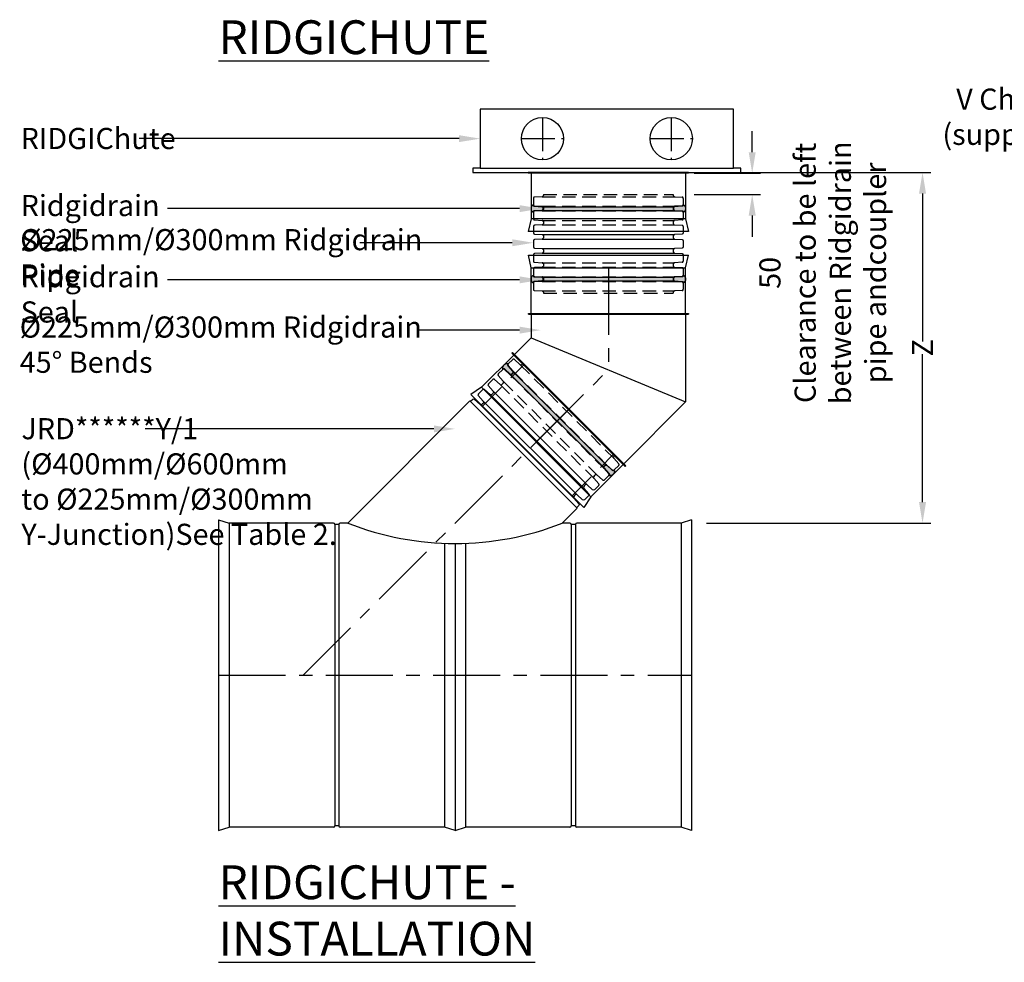
# Model space of a CAD drawing. Units: millimetres. Extents: x 14167 to 19114, y -24349 to -19772.
# Drawn here: x 14167 to 16498, y -24349 to -22118 of the extents above; entities that cross this region are included whole.
import ezdxf
from ezdxf import colors
from ezdxf.entities.mleader import LeaderData, LeaderLine
from ezdxf.math import Vec2, Vec3

# ---------------------------------------------------------------- set-up
doc = ezdxf.new("R2010")
doc.units = ezdxf.units.MM
doc.header["$LTSCALE"] = 50
doc.header["$PDMODE"] = 35
doc.header["$PDSIZE"] = 5
doc.linetypes.add('CENTER', pattern=[50.8, 31.75, -6.35, 6.35, -6.35])
doc.linetypes.add('HIDDEN', pattern=[9.525, 6.35, -3.175])
for name, color, linetype in [('Centre Line', 8, 'CENTER'), ('Dimension', 4, 'Continuous'), ('Hidden', 252, 'HIDDEN'), ('Hidden Line', 8, 'HIDDEN')]:
    doc.layers.add(name, color=color, linetype=linetype)
doc.styles.add('POLYPIPE_1in10', font='ARIALN.TTF', dxfattribs={"width": 0.9, "height": 25})
doc.styles.add('POLYPIPE_1in20', font='ARIALN.TTF', dxfattribs={"width": 0.9, "height": 50})
doc.styles.add('PP_1in20', font='ARIALN.TTF', dxfattribs={"width": 0.9, "height": 50})
doc.dimstyles.new('PP_1in20', dxfattribs={"dimscale": 20, "dimtxt": 50, "dimasz": 2.5, "dimexe": 1, "dimexo": 3, "dimgap": 0, "dimtad": 0, "dimdec": 0, "dimzin": 0, "dimdsep": 46, "dimtxsty": 'PP_1in20', "dimcen": 2.5, "dimclrd": 256, "dimclre": 256, "dimclrt": 256, "dimadec": 0, "dimazin": 0, "dimtfac": 1, "dimtdec": 0, "dimtofl": 0, "dimtmove": 2, "dimatfit": 0, "dimfxl": 1, "dimtolj": 1, "dimtzin": 0, "dimlwe": -1, "dimarcsym": 0})

# ---------------------------------------------------------------- blocks, each defined once
blk = doc.blocks.new('*D29')
at = {"layer": 'Defpoints', "color": 0, "transparency": 16777216}
for p in [(15772.3, -22479.6), (16304.7, -22479.6), (15732.9, -23309.6)]:
    blk.add_point(p, dxfattribs=at)
at = {"layer": 'Dimension', "transparency": 16777216}
for p, q in [((15832.3, -22479.6), (16324.7, -22479.6)), ((15792.9, -23309.6), (16324.7, -23309.6))]:
    blk.add_line(p, q, dxfattribs=at)
at = {"layer": 'Dimension', "lineweight": -2, "transparency": 16777216}
for p, q in [((16304.7, -22529.6), (16304.7, -22880)), ((16304.7, -23259.6), (16304.7, -22909.2))]:
    blk.add_line(p, q, dxfattribs=at)
at = {"layer": 'Dimension', "transparency": 16777216}
for points in [[(16296.4, -22529.6), (16313, -22529.6), (16304.7, -22479.6)], [(16296.4, -23259.6), (16313, -23259.6), (16304.7, -23309.6)]]:
    blk.add_solid(points, dxfattribs=at)
at = {"layer": 'Dimension', "transparency": 16777216, "insert": (16304.7, -22894.6), "char_height": 50, "attachment_point": 5, "rotation": 90, "style": 'PP_1in20'}
blk.add_mtext('\\A1;Z', dxfattribs=at)
blk = doc.blocks.new('*D33')
at = {"layer": 'Defpoints', "color": 0, "transparency": 16777216}
for p in [(15703.8, -22481.6), (15901.4, -22481.6), (15703.8, -22531.6)]:
    blk.add_point(p, dxfattribs=at)
at = {"layer": 'Dimension', "lineweight": -2, "transparency": 16777216}
for p, q in [((15901.4, -22431.6), (15901.4, -22381.6)), ((15901.4, -22581.6), (15901.4, -22631.6))]:
    blk.add_line(p, q, dxfattribs=at)
at = {"layer": 'Dimension', "transparency": 16777216}
for p, q in [((15763.8, -22481.6), (15921.4, -22481.6)), ((15763.8, -22531.6), (15921.4, -22531.6))]:
    blk.add_line(p, q, dxfattribs=at)
for points in [[(15893.1, -22431.6), (15909.7, -22431.6), (15901.4, -22481.6)], [(15893.1, -22581.6), (15909.7, -22581.6), (15901.4, -22531.6)]]:
    blk.add_solid(points, dxfattribs=at)
at = {"layer": 'Dimension', "transparency": 16777216, "insert": (16074.9, -22717.2), "char_height": 50, "attachment_point": 5, "rotation": 90, "style": 'PP_1in20'}
blk.add_mtext('50 ^JClearance to be left^J between Ridgidrain^J pipe andcoupler', dxfattribs=at)
blk = doc.blocks.new('fghkyl')
for p, q in [((517445.3, 413335.3), (517066.3, 413335.3)), ((517072.8, 413225.3), (517066.3, 413195.3)), ((517438.8, 413225.3), (517072.8, 413225.3)), ((517438.8, 413225.3), (517445.3, 413195.3)), ((517445.3, 413195.3), (517066.3, 413195.3))]:
    blk.add_line(p, q)
for points in [[(517445.3, 413335.3), (517445.3, 413333.3), (517066.3, 413333.3), (517066.3, 413335.3)], [(517072.8, 413333.3), (517072.8, 413225.3)], [(517438.8, 413333.3), (517438.8, 413225.3)]]:
    blk.add_lwpolyline(points)
blk = doc.blocks.new('boiubg')
blk.add_lwpolyline([(14894.4, -25006.5), (14894.4, -25146.5), (15494.4, -25146.5), (15494.4, -25006.5)], close=True)
for points in [[(14894.4, -25146.5), (14876.9, -25146.5), (14876.9, -25156.5), (15511.9, -25156.5), (15511.9, -25146.5), (15494.4, -25146.5)], [(15351.6, -25158.5), (15044.2, -25158.5)]]:
    blk.add_lwpolyline(points)
for centre in [(15041.9, -25076.5), (15346.9, -25076.5)]:
    blk.add_circle(centre, 50)
at = {"layer": 'Centre Line', "ltscale": 0.05}
for p, q in [((15041.9, -25026.5), (15041.9, -25126.5)), ((15346.9, -25026.5), (15346.9, -25126.5)), ((14991.9, -25076.5), (15091.9, -25076.5)), ((15296.9, -25076.5), (15396.9, -25076.5))]:
    blk.add_line(p, q, dxfattribs=at)
blk.add_blockref('fghkyl', (-502058, -438491.8))
blk = doc.blocks.new('ewrgerg')
at = {"ltscale": 0.1}
for p, q in [((492572.1, 426280), (492886, 426280)), ((492572.1, 426269.2), (492886, 426269.2)), ((492572.1, 426246.6), (492886, 426246.6))]:
    blk.add_line(p, q, dxfattribs=at)
for points in [[(492551.6, 426286.8), (492551.6, 426284, 0.398959), (492554.4, 426281), (492572.1, 426280, -0.311431), (492575.3, 426277), (492575.3, 426274.6)], [(492575.3, 426274.6), (492575.3, 426272.2, -0.311431), (492572.1, 426269.2), (492554.4, 426268.3, 0.398959), (492551.6, 426265.3), (492551.6, 426250.6, 0.398959), (492554.4, 426247.6), (492572.1, 426246.6, -0.311431), (492575.3, 426243.6), (492575.3, 426241.2)], [(492906.6, 426286.8), (492906.6, 426284, -0.398959), (492903.7, 426281), (492886, 426280, 0.311431), (492882.8, 426277), (492882.8, 426274.6)], [(492882.8, 426274.6), (492882.8, 426272.2, 0.311431), (492886, 426269.2), (492903.7, 426268.3, -0.398959), (492906.6, 426265.3), (492906.6, 426250.6, -0.398959), (492903.7, 426247.6), (492886, 426246.6, 0.311431), (492882.8, 426243.6), (492882.8, 426241.2)], [(492575.3, 426241.2), (492575.3, 426238.8, -0.151529), (492574.2, 426236.8, -0.151529)], [(492882.8, 426241.2), (492882.8, 426238.8, 0.151529), (492883.9, 426236.8, 0.151529)]]:
    blk.add_lwpolyline(points, format="xyb", dxfattribs=at)
at = {"layer": 'Hidden Line', "ltscale": 0.1}
for p, q in [((492572.1, 426369.4), (492886, 426369.4)), ((492575.3, 426374.8), (492882.8, 426374.8)), ((492572.1, 426346.8), (492886, 426346.8)), ((492572.1, 426336), (492886, 426336)), ((492572.1, 426313.4), (492886, 426313.4)), ((492572.1, 426302.6), (492886, 426302.6))]:
    blk.add_line(p, q, dxfattribs=at)
for points in [[(492575.3, 426374.8), (492575.3, 426372.4, -0.311431), (492572.1, 426369.4), (492554.4, 426368.5, 0.398959), (492551.6, 426365.5), (492551.6, 426350.8, 0.398959), (492554.4, 426347.8), (492572.1, 426346.8, -0.311431), (492575.3, 426343.8), (492575.3, 426341.4)], [(492882.8, 426374.8), (492882.8, 426372.4, 0.311431), (492886, 426369.4), (492903.7, 426368.5, -0.398959), (492906.6, 426365.5), (492906.6, 426350.8, -0.398959), (492903.7, 426347.8), (492886, 426346.8, 0.311431), (492882.8, 426343.8), (492882.8, 426341.4)], [(492575.3, 426341.4), (492575.3, 426339, -0.311431), (492572.1, 426336), (492554.4, 426335.1, 0.398959), (492551.6, 426332.1), (492551.6, 426317.4, 0.398959), (492554.4, 426314.4), (492572.1, 426313.4, -0.311431), (492575.3, 426310.4), (492575.3, 426308)], [(492882.8, 426341.4), (492882.8, 426339, 0.311431), (492886, 426336), (492903.7, 426335.1, -0.398959), (492906.6, 426332.1), (492906.6, 426317.4, -0.398959), (492903.7, 426314.4), (492886, 426313.4, 0.311431), (492882.8, 426310.4), (492882.8, 426308)], [(492575.3, 426308), (492575.3, 426305.6, -0.311431), (492572.1, 426302.6), (492554.4, 426301.7, 0.398959), (492551.6, 426298.7), (492551.6, 426286.8)], [(492882.8, 426308), (492882.8, 426305.6, 0.311431), (492886, 426302.6), (492903.7, 426301.7, -0.398959), (492906.6, 426298.7), (492906.6, 426286.8)]]:
    blk.add_lwpolyline(points, format="xyb", dxfattribs=at)
blk = doc.blocks.new('wergewg')
blk.add_line((492045.4, 426235.8), (492359.3, 426235.8))
for points in [[(492047.5, 426236.8, -0.152696), (492045.4, 426235.8), (492027.7, 426234.9, 0.398959), (492024.8, 426231.9), (492024.8, 426224.5)], [(492357.2, 426236.8, 0.152696), (492359.3, 426235.8), (492377, 426234.9, -0.398959), (492379.8, 426231.9), (492379.8, 426224.5)]]:
    blk.add_lwpolyline(points, format="xyb")
blk = doc.blocks.new('ergerger')
for name, p in [('ewrgerg', (-526.7, 0)), ('wergewg', (0, 0))]:
    blk.add_blockref(name, p)
blk = doc.blocks.new('thbfhn')
for points in [[(492023.9, 428396.1, 0.356249), (492027.6, 428392.7), (492045.3, 428391.7, -0.297768), (492047.6, 428389.6), (492047.6, 428387.3)], [(492047.6, 428387.3), (492047.6, 428385.1, -0.297768), (492045.3, 428382.9), (492027.6, 428382, 0.356249), (492023.9, 428378.6, 0.356249)]]:
    blk.add_lwpolyline(points, format="xyb")
blk.add_arc((492030, 428387.3), 10.7, 124.9798, 235.0202)
blk = doc.blocks.new('wfgwegfwegf')
h = blk.add_hatch(color=256)
h.dxf.hatch_style = 1
h.paths.add_polyline_path([(492045.3, 428391.7), (492027.6, 428392.7, -0.356249), (492023.9, 428396.1, 0.520791), (492023.9, 428378.6, -0.356249), (492027.6, 428382), (492045.3, 428382.9, 0.297768), (492047.6, 428385.1), (492047.6, 428387.3), (492047.6, 428389.6, 0.297768)])
h.paths.add_polyline_path([(492052.3, 428391.7), (492047.5, 428391.7, -0.151431), (492048.6, 428389.7), (492048.6, 428387.3), (492048.6, 428384.9, -0.151431), (492047.5, 428382.9), (492052.3, 428382.9)])
h.paths.add_polyline_path([(492202.3, 428391.7), (492052.3, 428391.7), (492052.3, 428382.9), (492202.3, 428382.9)])
h.paths.add_polyline_path([(492352.3, 428391.7), (492202.3, 428391.7), (492202.3, 428382.9), (492352.3, 428382.9)])
h.paths.add_polyline_path([(492356, 428389.7, -0.151431), (492357.2, 428391.7), (492352.3, 428391.7), (492352.3, 428382.9), (492357.2, 428382.9, -0.151431), (492356, 428384.9), (492356, 428387.3)])
h = blk.add_hatch(color=256)
h.dxf.hatch_style = 1
h.paths.add_polyline_path([(492023.9, 428396.1, 0.520791), (492023.9, 428378.6, -0.356249), (492027.6, 428382), (492045.3, 428382.9, 0.297768), (492047.6, 428385.1), (492047.6, 428387.3), (492047.6, 428389.6, 0.297768), (492045.3, 428391.7), (492027.6, 428392.7, -0.356249)])
h.paths.add_polyline_path([(492377, 428392.7), (492359.4, 428391.7, 0.297768), (492357, 428389.6), (492357, 428387.3), (492357, 428385.1, 0.297768), (492359.4, 428382.9), (492377, 428382, -0.356249), (492380.8, 428378.6, 0.520791), (492380.8, 428396.1, -0.356249)])
h = blk.add_hatch(color=256)
h.dxf.hatch_style = 1
h.paths.add_polyline_path([(492048.6, 428387.3), (492048.6, 428389.7, 0.151808), (492047.4, 428391.7), (492045.3, 428391.7, -0.297768), (492047.6, 428389.6), (492047.6, 428387.3), (492047.6, 428385.1, -0.297768), (492045.3, 428382.9), (492047.4, 428382.9, 0.151808), (492048.6, 428384.9)])
h = blk.add_hatch(color=256)
h.dxf.hatch_style = 1
h.paths.add_polyline_path([(492359.4, 428391.7), (492357.2, 428391.7, 0.151808), (492356, 428389.7), (492356, 428387.3), (492356, 428384.9, 0.151808), (492357.2, 428382.9), (492359.4, 428382.9, -0.297768), (492357, 428385.1), (492357, 428387.3), (492357, 428389.6, -0.297768)])
for p, q in [((492045.3, 428391.7), (492359.4, 428391.7)), ((492045.3, 428382.9), (492359.4, 428382.9))]:
    blk.add_line(p, q)
blk.add_blockref('thbfhn', (0, 0))
at = {"xscale": -1, "rotation": 1.505068070173365e-08}
blk.add_blockref('thbfhn', (984404.6, 0), dxfattribs=at)
blk = doc.blocks.new('vgt7iuyyvftg')
for points in [[(15233.2, -25619.5), (14944, -25908.7)], [(15487, -25873.4), (15233.2, -25619.5)], [(15487, -25873.4), (15451.7, -25908.7)], [(14637.9, -25900.7), (14637.9, -26635.7)], [(14637.9, -25900.7), (14662.9, -25908.7)], [(14909.9, -25908.7), (14662.9, -25908.7)], [(14662.9, -25908.7), (14662.9, -26627.7)], [(14912.9, -25911.7), (14912.9, -26624.7)], [(14922.9, -25911.7), (14912.9, -25911.7)], [(14922.9, -25911.7), (14922.9, -26624.7)], [(14944, -25908.7), (14925.9, -25908.7)], [(15469.9, -25908.7), (15451.7, -25908.7)], [(15472.9, -25911.7), (15472.9, -26624.7)], [(15482.9, -25911.7), (15472.9, -25911.7)], [(15482.9, -25911.7), (15482.9, -26624.7)], [(15732.9, -25908.7), (15485.9, -25908.7)], [(15757.9, -25900.7), (15732.9, -25908.7)], [(15732.9, -25908.7), (15732.9, -26627.7)], [(15757.9, -25900.7), (15757.9, -26635.7)], [(15172.9, -25956.2), (15172.9, -26627.7)], [(15197.9, -25956.7), (15197.9, -26635.7)], [(15197.9, -25956.7), (15197.9, -26635.7)], [(15222.9, -25956.2), (15222.9, -26627.7)], [(14637.9, -26635.7), (14662.9, -26627.7)], [(14909.9, -26627.7), (14662.9, -26627.7)], [(14922.9, -26624.7), (14912.9, -26624.7)], [(15172.9, -26627.7), (14925.9, -26627.7)], [(15197.9, -26635.7), (15172.9, -26627.7)], [(15197.9, -26635.7), (15222.9, -26627.7)], [(15469.9, -26627.7), (15222.9, -26627.7)], [(15482.9, -26624.7), (15472.9, -26624.7)], [(15732.9, -26627.7), (15485.9, -26627.7)], [(15757.9, -26635.7), (15732.9, -26627.7)]]:
    blk.add_lwpolyline(points)
for centre, radius, start, end in [((14909.9, -25911.7), 3, 0, 90), ((14925.9, -25911.7), 3, 90, 180), ((15197.9, -25261.7), 695, 248.5765, 291.4235), ((15469.9, -25911.7), 3, 0, 90), ((15485.9, -25911.7), 3, 90, 180), ((14909.9, -26624.7), 3, 270, 0), ((14925.9, -26624.7), 3, 180, 270), ((15469.9, -26624.7), 3, 270, 0), ((15485.9, -26624.7), 3, 180, 270)]:
    blk.add_arc(centre, radius, start, end)
at = {"layer": 'Centre Line', "ltscale": 0.1}
for points in [[(14838.4, -26268.2), (15466.4, -25640.2)], [(14637.9, -26268.2), (15757.9, -26268.2)]]:
    blk.add_lwpolyline(points, dxfattribs=at)
at = {"layer": 'Hidden', "ltscale": 0.2}
for points in [[(15262.7, -25631.7), (15360.3, -25534.1)], [(15474.8, -25843.8), (15572.4, -25746.3)]]:
    blk.add_lwpolyline(points, dxfattribs=at)
at = {"rotation": 314.999999999188}
blk.add_blockref('ergerger', (-634065.8, 20906.9), dxfattribs=at)
at = {"layer": 'Hidden Line', "rotation": 314.999999999188}
blk.add_blockref('wfgwegfwegf', (-635512.4, 19460.2), dxfattribs=at)
blk = doc.blocks.new('ft6uytf')
for p, q in [((16370.7, -25824.6), (16340.7, -25818.1)), ((16340.7, -26197.1), (16340.7, -25818.1)), ((16370.7, -26190.6), (16370.7, -25824.6)), ((16480.7, -26197.1), (16480.7, -25818.1)), ((16370.7, -26190.6), (16340.7, -26197.1))]:
    blk.add_line(p, q)
for points in [[(16478.7, -25824.6), (16370.7, -25824.6)], [(16480.7, -26197.1), (16478.7, -26197.1), (16478.7, -25818.1), (16480.7, -25818.1)], [(16478.7, -26190.6), (16370.7, -26190.6)]]:
    blk.add_lwpolyline(points)
blk = doc.blocks.new('ertye')
for p, q in [((16875.8, -25818.1), (16875.8, -26197.1)), ((16985.8, -25824.6), (17015.8, -25818.1)), ((16985.8, -25824.6), (16985.8, -26190.6)), ((17015.8, -25818.1), (17015.8, -26197.1)), ((16985.8, -26190.6), (17015.8, -26197.1))]:
    blk.add_line(p, q)
for points in [[(16875.8, -25818.1), (16877.8, -25818.1), (16877.8, -26197.1), (16875.8, -26197.1)], [(16877.8, -25824.6), (16985.8, -25824.6)], [(16877.8, -26190.6), (16985.8, -26190.6)]]:
    blk.add_lwpolyline(points)
blk = doc.blocks.new('tvuyjtv')
for p, q in [((16577.2, -25783.8), (16653.6, -25707.4)), ((16575.8, -25785.2), (16536.4, -25824.6)), ((16480.7, -25824.6), (16536.4, -25824.6)), ((16536.4, -25824.6), (16688, -26190.6)), ((16834.6, -26044), (16688, -26190.6)), ((16480.7, -26190.6), (16688, -26190.6))]:
    blk.add_line(p, q)
at = {"layer": 'Centre Line', "ltscale": 0.1}
for p in [(16783, -25836.8), (16370.7, -26007.6)]:
    blk.add_line(p, (16612.2, -26007.6), dxfattribs=at)
at = {"rotation": 45.00000000001182}
blk.add_blockref('ertye', (-13617.9, -19457.4), dxfattribs=at)
blk.add_blockref('ft6uytf', (0, 0))
blk = doc.blocks.new('vy8o')
at = {"layer": 'Hidden Line', "ltscale": 0.1}
for p, q in [((16916.2, -25292.3), (17230.1, -25292.3)), ((16916.2, -25303.1), (17230.1, -25303.1)), ((16916.2, -25325.7), (17230.1, -25325.7)), ((16916.2, -25336.5), (17230.1, -25336.5)), ((16916.2, -25359.1), (17230.1, -25359.1)), ((16919.4, -25364.5), (17226.9, -25364.5))]:
    blk.add_line(p, q, dxfattribs=at)
for points in [[(16895.7, -25274.3), (16895.7, -25288.4, 0.398959), (16898.5, -25291.3), (16916.2, -25292.3, -0.311431), (16919.4, -25295.3), (16919.4, -25297.7)], [(17250.7, -25274.3), (17250.7, -25288.4, -0.398959), (17247.8, -25291.3), (17230.1, -25292.3, 0.311431), (17226.9, -25295.3), (17226.9, -25297.7)], [(16919.4, -25297.7), (16919.4, -25300.1, -0.311431), (16916.2, -25303.1), (16898.5, -25304, 0.398959), (16895.7, -25307), (16895.7, -25321.8, 0.398959), (16898.5, -25324.7), (16916.2, -25325.7, -0.311431), (16919.4, -25328.7), (16919.4, -25331.1)], [(17226.9, -25297.7), (17226.9, -25300.1, 0.311431), (17230.1, -25303.1), (17247.8, -25304, -0.398959), (17250.7, -25307), (17250.7, -25321.8, -0.398959), (17247.8, -25324.7), (17230.1, -25325.7, 0.311431), (17226.9, -25328.7), (17226.9, -25331.1)], [(16919.4, -25331.1), (16919.4, -25333.5, -0.311431), (16916.2, -25336.5), (16898.5, -25337.4, 0.398959), (16895.7, -25340.4), (16895.7, -25355.2, 0.398959), (16898.5, -25358.1), (16916.2, -25359.1, -0.311431), (16919.4, -25362.1), (16919.4, -25364.5)], [(17226.9, -25331.1), (17226.9, -25333.5, 0.311431), (17230.1, -25336.5), (17247.8, -25337.4, -0.398959), (17250.7, -25340.4), (17250.7, -25355.2, -0.398959), (17247.8, -25358.1), (17230.1, -25359.1, 0.311431), (17226.9, -25362.1), (17226.9, -25364.5)]]:
    blk.add_lwpolyline(points, format="xyb", dxfattribs=at)
blk = doc.blocks.new('tv7iuv')
at = {"ltscale": 0.1}
for p, q in [((16416.2, -25225.5), (16730.1, -25225.5)), ((16416.2, -25236.3), (16730.1, -25236.3)), ((16416.2, -25258.9), (16730.1, -25258.9)), ((16416.2, -25269.7), (16730.1, -25269.7))]:
    blk.add_line(p, q, dxfattribs=at)
for points in [[(16395.7, -25218.7), (16395.7, -25221.6, 0.398959), (16398.5, -25224.5), (16416.2, -25225.5, -0.311431), (16419.4, -25228.5), (16419.4, -25230.9)], [(16750.7, -25218.7), (16750.7, -25221.6, -0.398959), (16747.8, -25224.5), (16730.1, -25225.5, 0.311431), (16726.9, -25228.5), (16726.9, -25230.9)], [(16419.4, -25230.9), (16419.4, -25233.3, -0.311431), (16416.2, -25236.3), (16398.5, -25237.2, 0.398959), (16395.7, -25240.2), (16395.7, -25255, 0.398959), (16398.5, -25257.9), (16416.2, -25258.9, -0.311431), (16419.4, -25261.9), (16419.4, -25264.3)], [(16726.9, -25230.9), (16726.9, -25233.3, 0.311431), (16730.1, -25236.3), (16747.8, -25237.2, -0.398959), (16750.7, -25240.2), (16750.7, -25255, -0.398959), (16747.8, -25257.9), (16730.1, -25258.9, 0.311431), (16726.9, -25261.9), (16726.9, -25264.3)], [(16419.4, -25264.3), (16419.4, -25266.7, -0.311431), (16416.2, -25269.7), (16398.5, -25270.6, 0.398959), (16395.7, -25273.6), (16395.7, -25274.3)], [(16726.9, -25264.3), (16726.9, -25266.7, 0.311431), (16730.1, -25269.7), (16747.8, -25270.6, -0.398959), (16750.7, -25273.6), (16750.7, -25274.3)]]:
    blk.add_lwpolyline(points, format="xyb", dxfattribs=at)
blk = doc.blocks.new('vty7ui')
at = {"layer": 'Hidden Line', "ltscale": 0.1}
for p, q in [((15919.4, -25130.7), (16226.9, -25130.7)), ((15916.2, -25136.1), (16230.1, -25136.1)), ((15916.2, -25158.7), (16230.1, -25158.7)), ((15916.2, -25169.5), (16230.1, -25169.5)), ((15916.2, -25192.1), (16230.1, -25192.1)), ((15916.2, -25202.9), (16230.1, -25202.9))]:
    blk.add_line(p, q, dxfattribs=at)
for points in [[(15919.4, -25130.7), (15919.4, -25133.1, -0.311431), (15916.2, -25136.1), (15898.5, -25137, 0.398959), (15895.7, -25140), (15895.7, -25154.8, 0.398959), (15898.5, -25157.7), (15916.2, -25158.7, -0.311431), (15919.4, -25161.7), (15919.4, -25164.1)], [(16226.9, -25130.7), (16226.9, -25133.1, 0.311431), (16230.1, -25136.1), (16247.8, -25137, -0.398959), (16250.7, -25140), (16250.7, -25154.8, -0.398959), (16247.8, -25157.7), (16230.1, -25158.7, 0.311431), (16226.9, -25161.7), (16226.9, -25164.1)], [(15919.4, -25164.1), (15919.4, -25166.5, -0.311431), (15916.2, -25169.5), (15898.5, -25170.4, 0.398959), (15895.7, -25173.4), (15895.7, -25188.2, 0.398959), (15898.5, -25191.1), (15916.2, -25192.1, -0.311431), (15919.4, -25195.1), (15919.4, -25197.5)], [(16226.9, -25164.1), (16226.9, -25166.5, 0.311431), (16230.1, -25169.5), (16247.8, -25170.4, -0.398959), (16250.7, -25173.4), (16250.7, -25188.2, -0.398959), (16247.8, -25191.1), (16230.1, -25192.1, 0.311431), (16226.9, -25195.1), (16226.9, -25197.5)], [(15919.4, -25197.5), (15919.4, -25199.9, -0.311431), (15916.2, -25202.9), (15898.5, -25203.8, 0.398959), (15895.7, -25206.8), (15895.7, -25218.7)], [(16226.9, -25197.5), (16226.9, -25199.9, 0.311431), (16230.1, -25202.9), (16247.8, -25203.8, -0.398959), (16250.7, -25206.8), (16250.7, -25218.7)]]:
    blk.add_lwpolyline(points, format="xyb", dxfattribs=at)
blk = doc.blocks.new('vt7yivty')
for name, p in [('vty7ui', (0, 0)), ('tv7iuv', (-500, 0)), ('vy8o', (-1000, 0))]:
    blk.add_blockref(name, p)
at = {"layer": 'Hidden'}
for p in [(-476129.2, -453551.4), (-476129.2, -453718.4)]:
    blk.add_blockref('wfgwegfwegf', p, dxfattribs=at)
blk = doc.blocks.new('ybouyb')
for name, p in [('boiubg', (362.9, 77.8)), ('vt7yivty', (-512.4, 0)), ('vgt7iuyyvftg', (0, 0))]:
    blk.add_blockref(name, p)
at = {"rotation": 45}
blk.add_blockref('tvuyjtv', (-14575.9, -18902.2), dxfattribs=at)

msp = doc.modelspace()

# ---------------------------------------------------------------- block references
msp.add_blockref('ybouyb', (0, 2599.1))

# ---------------------------------------------------------------- texts
at = {"char_height": 80, "attachment_point": 1, "style": 'POLYPIPE_1in10'}
for s, insert in [('{\\fArial Narrow|b1|i0|c0|p34;\\LRIDGICHUTE}', (14637.9, -22119.6)), ('{\\fArial Narrow|b1|i0|c0|p34;\\LRIDGICHUTE - INSTALLATION}', (14637.9, -24119.2))]:
    msp.add_mtext_dynamic_manual_height_columns(s, width=1434.334, gutter_width=125, heights=[0], dxfattribs=dict(at, insert=insert))

# ---------------------------------------------------------------- dimensions: what is measured, and where the dimension line sits
at = {"layer": 'Dimension'}
dim = msp.add_linear_dim(base=(15901.4, -22481.6), p1=(15703.8, -22531.6), p2=(15703.8, -22481.6), angle=90, text='50 ^JClearance to be left^J between Ridgidrain^J pipe andcoupler', dimstyle='PP_1in20', override={"dimtolj": 0, "dimtzin": 8}, dxfattribs=at)
dim.commit()
dim.dimension.update_dxf_attribs({"geometry": '*D33', "text_midpoint": (16074.9, -22717.2), "dimtype": 160})
dim = msp.add_linear_dim(base=(16304.7, -22479.6), p1=(15732.9, -23309.6), p2=(15772.3, -22479.6), angle=90, text='Z', dimstyle='PP_1in20', dxfattribs=at)
dim.commit()
dim.dimension.update_dxf_attribs({"geometry": '*D29', "text_midpoint": (16304.7, -22894.6)})

# ---------------------------------------------------------------- leaders
ml = msp.add_multileader_mtext('Standard')
ml.set_content('V Channel gateway ^J(supplied by others)', color=256, style='POLYPIPE_1in20')
ml.set_leader_properties()
ml.build(insert=Vec2(0, 0))
ml.multileader.update_dxf_attribs({"dogleg_length": 20, "arrow_head_size": 50})
ctx = ml.context
ctx.base_point, ctx.char_height, ctx.arrow_head_size, ctx.landing_gap_size, ctx.plane_origin = Vec3(16534.4, -22313.5), 50, 50, 6, Vec3(18090.4, -22238.2)
ctx.text_align_type = 2
notes = []
notes.append((ctx, [(1, (1, 1, 0), (17106.8, -22313.5), (-1, 0), 113.9, [(0, [(17940.4, -22313.5)], 0, [])])]))
ctx.mtext.insert, ctx.mtext.alignment, ctx.mtext.flow_direction = Vec3(16986.9, -22281.1), 3, 5
ml = msp.add_multileader_mtext('Standard')
ml.set_content('RIDGIChute', color=256, style='POLYPIPE_1in20')
ml.set_leader_properties()
ml.build(insert=Vec2(0, 0))
ml.multileader.update_dxf_attribs({"dogleg_length": 20, "arrow_head_size": 50})
ctx = ml.context
ctx.base_point, ctx.char_height, ctx.arrow_head_size, ctx.landing_gap_size, ctx.plane_origin = Vec3(14163.2, -22399.6), 50, 50, 6, Vec3(14945, -22399.6)
notes.append((ctx, [(0, (1, 1, 0), (14483.5, -22399.6), (-1, 0), 33.8, [(0, [(15257.2, -22399.6)], 0, [])])]))
ctx.mtext.insert, ctx.mtext.flow_direction = Vec3(14169.2, -22374.2), 5
ml = msp.add_multileader_mtext('Standard')
ml.set_content('Ridgidrain Seal', color=256, style='POLYPIPE_1in20')
ml.set_leader_properties()
ml.build(insert=Vec2(0, 0))
ml.multileader.update_dxf_attribs({"dogleg_length": 20, "arrow_head_size": 50})
ctx = ml.context
ctx.base_point, ctx.char_height, ctx.arrow_head_size, ctx.landing_gap_size, ctx.plane_origin = Vec3(14163.2, -22565.2), 50, 50, 6, Vec3(15118.5, -22565.2)
notes.append((ctx, [(0, (1, 1, 0), (14960.1, -22565.2), (-1, 0), 443.1, [(0, [(15400.7, -22565.2)], 0, [])])]))
ctx.mtext.insert, ctx.mtext.width, ctx.mtext.flow_direction = Vec3(14169.2, -22532.9), 454.11, 5
ml = msp.add_multileader_mtext('Standard')
ml.set_content('Ø225mm/Ø300mm Ridgidrain Pipe', color=256, style='POLYPIPE_1in20')
ml.set_leader_properties()
ml.build(insert=Vec2(0, 0))
ml.multileader.update_dxf_attribs({"dogleg_length": 20, "arrow_head_size": 50})
ctx = ml.context
ctx.base_point, ctx.char_height, ctx.arrow_head_size, ctx.landing_gap_size, ctx.plane_origin = Vec3(14162.2, -22646), 50, 50, 6, Vec3(15118.5, -22646)
notes.append((ctx, [(0, (1, 1, 0), (15273.9, -22646), (-1, 0), 301.8, [(0, [(15383.3, -22646)], 0, [])])]))
ctx.mtext.insert, ctx.mtext.width, ctx.mtext.flow_direction = Vec3(14168.2, -22613.6), 1021.31, 5
ml = msp.add_multileader_mtext('Standard')
ml.set_content('Ridgidrain Seal', color=256, style='POLYPIPE_1in20')
ml.set_leader_properties()
ml.build(insert=Vec2(0, 0))
ml.multileader.update_dxf_attribs({"dogleg_length": 20, "arrow_head_size": 50})
ctx = ml.context
ctx.base_point, ctx.char_height, ctx.arrow_head_size, ctx.landing_gap_size, ctx.plane_origin = Vec3(14163.2, -22733.8), 50, 50, 6, Vec3(15118.5, -22733.8)
notes.append((ctx, [(0, (1, 1, 0), (14960.1, -22733.8), (-1, 0), 443.1, [(0, [(15400.7, -22733.8)], 0, [])])]))
ctx.mtext.insert, ctx.mtext.width, ctx.mtext.flow_direction = Vec3(14169.2, -22701.4), 454.11, 5
ml = msp.add_multileader_mtext('Standard')
ml.set_content('Ø225mm/Ø300mm Ridgidrain 45° Bends', color=256, style='POLYPIPE_1in20')
ml.set_leader_properties()
ml.build(insert=Vec2(0, 0))
ml.multileader.update_dxf_attribs({"dogleg_length": 20, "arrow_head_size": 50})
ctx = ml.context
ctx.base_point, ctx.char_height, ctx.arrow_head_size, ctx.landing_gap_size, ctx.plane_origin = Vec3(14161, -22852.7), 50, 50, 6, Vec3(15118.5, -22852.7)
notes.append((ctx, [(0, (1, 1, 0), (15273.9, -22852.7), (-1, 0), 163, [(0, [(15400.7, -22852.7)], 0, [])])]))
ctx.mtext.insert, ctx.mtext.width, ctx.mtext.flow_direction = Vec3(14167, -22820.4), 1021.31, 5
ml = msp.add_multileader_mtext('Standard')
ml.set_content('JRD******Y/1\\P(Ø400mm/Ø600mm\\Pto Ø225mm/Ø300mm Y-Junction)\\PSee Table 2.', color=256, style='POLYPIPE_1in20')
ml.set_leader_properties()
ml.build(insert=Vec2(0, 0))
ml.multileader.update_dxf_attribs({"dogleg_length": 20, "arrow_head_size": 50})
ctx = ml.context
ctx.base_point, ctx.char_height, ctx.arrow_head_size, ctx.landing_gap_size, ctx.plane_origin = Vec3(14165, -23086.4), 50, 50, 6, Vec3(14737.9, -23282.7)
notes.append((ctx, [(0, (1, 1, 0), (14950.1, -23086.4), (-1, 0), 486.1, [(0, [(15197.8, -23086.4)], 0, [])])]))
ctx.mtext.insert, ctx.mtext.width, ctx.mtext.flow_direction = Vec3(14171, -23060.9), 796.462, 5
for ctx, leaders in notes:
    for number, flags, end, landing, length, lines in leaders:
        leader = LeaderData()
        leader.index, (leader.has_last_leader_line, leader.has_dogleg_vector, leader.attachment_direction) = number, flags
        leader.last_leader_point, leader.dogleg_vector, leader.dogleg_length = Vec3(end), Vec3(landing), length
        for number, points, colour, breaks in lines:
            line = LeaderLine()
            line.index, line.vertices, line.color, line.breaks = number, Vec3.list(points), colors.encode_raw_color(colour), breaks
            leader.lines.append(line)
        ctx.leaders.append(leader)

doc.saveas('drawing.dxf')
